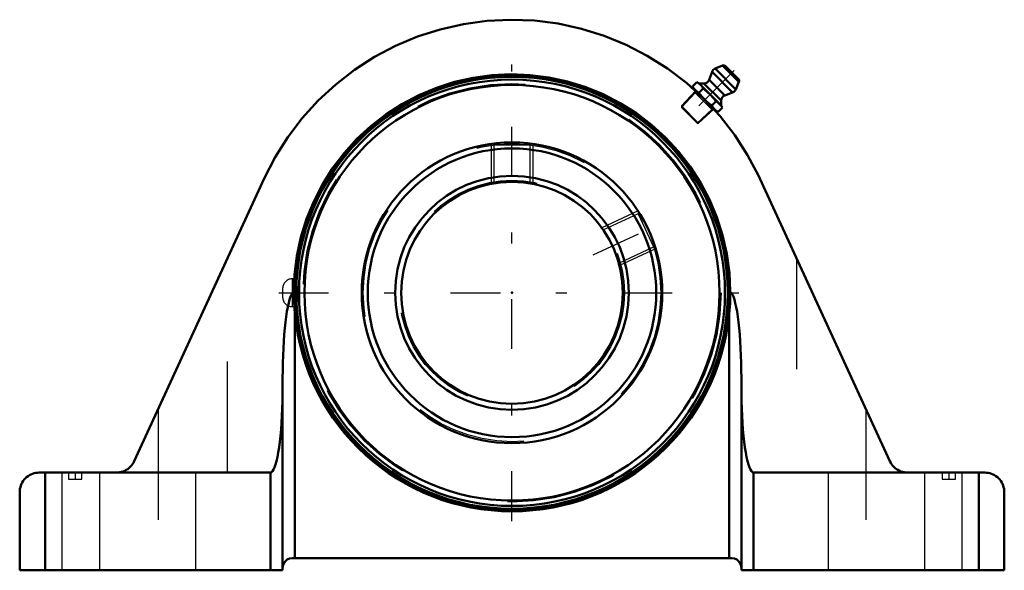
# Model space of a CAD drawing. Units: inches. Extents: x -4.44 to 4.44, y -2.5 to 2.46.
import ezdxf

# ---------------------------------------------------------------- set-up
doc = ezdxf.new("R2010")
doc.units = ezdxf.units.IN
doc.header["$MEASUREMENT"] = 0
doc.linetypes.add('Center', pattern=[1.5, 0.45, -0.5, 0.05, -0.5])
doc.linetypes.add('Dashed', pattern=[2, 1, -1])
for name, color, linetype, lineweight in [('AM_4', 7, 'Continuous', 50), ('AM_5', 3, 'Continuous', 25), ('AM_7', 7, 'Center', 25), ('AM_9', 6, 'Dashed', 25), ('ConnectionPoints', 7, 'Continuous', 50)]:
    doc.layers.add(name, color=color, linetype=linetype, lineweight=lineweight)

# ---------------------------------------------------------------- blocks, each defined once
blk = doc.blocks.new('2_405020c_Inch_0_in_123593_0')
at = {"layer": 'AM_4'}
for p, q in [((1.8993, 2.0461), (1.8325, 2.0191)), ((2.0461, 1.8993), (1.8993, 2.0461)), ((1.8042, 1.9898), (1.7784, 1.919)), ((1.9898, 1.8042), (1.8042, 1.9898)), ((2.0191, 1.8325), (1.8325, 2.0191)), ((2.0406, 1.9263), (1.9263, 2.0406)), ((1.6677, 1.8973), (1.6288, 1.8584)), ((1.6872, 1.8861), (1.6677, 1.8973)), ((1.8861, 1.6872), (1.6872, 1.8861)), ((1.7315, 1.8861), (1.6872, 1.8861)), ((1.8861, 1.7315), (1.7315, 1.8861)), ((1.919, 1.7784), (1.7784, 1.919)), ((2.0191, 1.8325), (2.0461, 1.8993)), ((1.6288, 1.8584), (1.64, 1.8389)), ((1.8389, 1.64), (1.64, 1.8389)), ((1.6572, 1.8218), (1.6553, 1.8197)), ((1.7251, 1.8399), (1.6862, 1.801)), ((1.919, 1.7784), (1.9898, 1.8042)), ((1.8399, 1.7251), (1.801, 1.6862)), ((1.8861, 1.6872), (1.8861, 1.7315)), ((1.8197, 1.6553), (1.8218, 1.6572)), ((1.8389, 1.64), (1.8584, 1.6288)), ((1.8973, 1.6677), (1.8584, 1.6288)), ((1.8973, 1.6677), (1.8861, 1.6872))]:
    blk.add_line(p, q, dxfattribs=at)
for points in [[(1.6677, 1.8973), (1.685, 1.8861), (1.7005, 1.8728)], [(1.7005, 1.8728), (1.7138, 1.8573), (1.7251, 1.8399)], [(1.6534, 1.8256), (1.6401, 1.8411), (1.6288, 1.8584)], [(1.6862, 1.801), (1.6689, 1.8123), (1.6534, 1.8256)], [(1.7395, 1.7395), (1.7181, 1.7622), (1.6979, 1.786), (1.6862, 1.801)], [(1.7251, 1.8399), (1.7401, 1.8282), (1.7639, 1.8081), (1.7866, 1.7866)], [(1.7866, 1.7866), (1.8142, 1.7568), (1.8399, 1.7251)], [(1.801, 1.6862), (1.7694, 1.7117), (1.7395, 1.7395)], [(1.8399, 1.7251), (1.8572, 1.7138), (1.8728, 1.7005)], [(1.8728, 1.7005), (1.886, 1.685), (1.8973, 1.6677)], [(1.8256, 1.6534), (1.8123, 1.6688), (1.801, 1.6862)], [(1.8584, 1.6288), (1.8411, 1.64), (1.8256, 1.6534)]]:
    blk.add_lwpolyline(points, dxfattribs=at)
for centre, radius, start, end in [((1.9086, 2.0229), 0.025, 45, 112), ((1.8512, 1.9727), 0.05, 112, 160), ((1.7315, 1.9361), 0.05, 270, 340), ((2.0229, 1.9086), 0.025, 338, 45), ((1.9361, 1.7315), 0.05, 110, 180), ((1.9727, 1.8512), 0.05, 290, 338)]:
    blk.add_arc(centre, radius, start, end, dxfattribs=at)
at = {"layer": 'AM_5'}
for p, q in [((1.6517, 1.8013), (1.5273, 1.6688)), ((1.6447, 1.8084), (1.8084, 1.6447)), ((1.6564, 1.8188), (1.6517, 1.8013)), ((1.8013, 1.6517), (1.6688, 1.5273)), ((1.8188, 1.6564), (1.8013, 1.6517))]:
    blk.add_line(p, q, dxfattribs=at)
at = {"layer": 'AM_7'}
blk.add_line((2.0027, 2.0027), (1.5788, 1.5788), dxfattribs=at)
at = {"layer": 'AM_9'}
for p, q in [((1.6553, 1.8197), (1.5273, 1.6834)), ((1.5273, 1.6834), (1.5273, 1.6688)), ((1.6834, 1.5273), (1.5273, 1.6834)), ((1.6688, 1.5273), (1.5273, 1.6688)), ((1.6834, 1.5273), (1.8197, 1.6553)), ((1.6688, 1.5273), (1.6834, 1.5273))]:
    blk.add_line(p, q, dxfattribs=at)
blk = doc.blocks.new('3_389935_0_in_123593_0')
at = {"layer": 'AM_4'}
for radius in [1.9583, 1.9455, 1.9207, 1.872, 1.355, 1.3008, 1.0542, 1]:
    blk.add_circle((0, 0), radius, dxfattribs=at)
at = {"layer": 'AM_5'}
for p, q in [((-0.1875, 1.342), (-0.1875, 0.9823)), ((0.1875, 1.342), (0.1875, 0.9823)), ((1.137, 0.7371), (0.811, 0.5851)), ((1.2955, 0.3972), (0.9695, 0.2452))]:
    blk.add_line(p, q, dxfattribs=at)
at = {"layer": 'AM_7'}
for p, q in [((0, -2.0562), (0, 2.0562)), ((0.7321, 0.3414), (1.3199, 0.6155)), ((-2.1042, 0), (2.0562, 0))]:
    blk.add_line(p, q, dxfattribs=at)
at = {"layer": 'AM_9'}
for p, q in [((-0.1757, 1.3432), (-0.165, 1.3324)), ((-0.165, 1.3324), (-0.165, 0.9863)), ((-0.165, 1.3324), (0.165, 1.3324)), ((0.165, 1.3324), (0.1758, 1.3433)), ((0.165, 0.9864), (0.165, 1.3324)), ((1.1379, 0.7126), (0.8242, 0.5663)), ((1.1431, 0.7269), (1.1379, 0.7126)), ((1.1379, 0.7126), (1.2773, 0.4136)), ((0.9637, 0.2674), (1.2773, 0.4136)), ((1.2773, 0.4136), (1.2918, 0.4084)), ((-1.9486, 0.125), (-1.983, 0.125)), ((-1.983, 0.125), (-1.983, -0.125)), ((-2.0685, 0.0395), (-2.0685, -0.0395)), ((-1.9685, 0.0091), (-1.9685, -0.0014)), ((-1.983, -0.125), (-1.9485, -0.125))]:
    blk.add_line(p, q, dxfattribs=at)
for points in [[(-1.9486, 0.125), (-1.9509, 0.1237), (-1.956, 0.1105), (-1.9603, 0.0847), (-1.9632, 0.0493), (-1.9645, 0.0086), (-1.964, -0.0329), (-1.9617, -0.0707), (-1.958, -0.1006), (-1.9533, -0.1195), (-1.9485, -0.125)], [(-1.9395, -0.1034), (-1.9356, -0.0744), (-1.9332, -0.037), (-1.9325, 0.0045), (-1.9335, 0.0453), (-1.9363, 0.081), (-1.9404, 0.1078), (-1.9455, 0.1227), (-1.9486, 0.125)], [(-1.9485, -0.125), (-1.9479, -0.1249), (-1.9426, -0.1161), (-1.9395, -0.1034)]]:
    blk.add_lwpolyline(points, dxfattribs=at)
for radius in [1.8852, 1.3415, 1.0135]:
    blk.add_circle((0, 0), radius, dxfattribs=at)
for centre, radius, start, end in [((-1.983, 0.0395), 0.0855, 90, 180), ((0, 0), 1.9685, 359.72134, 0.26397), ((-1.983, -0.0395), 0.0855, 180, 270), ((0, 0), 1.9685, 354.36167, 354.79943)]:
    blk.add_arc(centre, radius, start, end, dxfattribs=at)
blk = doc.blocks.new('4_123593vsc_0_in_123593_0')
at = {"layer": 'AM_4'}
for p, q in [((-3.4078, -1.5177), (-2.2342, 1.0294)), ((2.2342, 1.0294), (3.4078, -1.5177)), ((-1.959, -0.1934), (-1.959, -2.39)), ((1.959, -0.1934), (1.959, -2.39)), ((-2.0685, -0.7651), (-2.0685, -2.5)), ((2.0685, -0.7651), (2.0685, -2.5)), ((-4.264, -1.62), (-2.178, -1.62)), ((-4.21, -2.5), (-4.21, -1.62)), ((-2.178, -2.5), (-2.178, -1.62)), ((2.178, -1.62), (4.264, -1.62)), ((2.178, -2.5), (2.178, -1.62)), ((4.21, -1.62), (4.21, -2.5)), ((-4.44, -1.796), (-4.44, -2.5)), ((4.44, -1.796), (4.44, -2.5)), ((-1.9805, -2.39), (1.9805, -2.39)), ((-2.0685, -2.5), (-4.44, -2.5)), ((4.44, -2.5), (2.0685, -2.5))]:
    blk.add_line(p, q, dxfattribs=at)
for points in [[(-2.2342, 1.0294), (-2.136, 1.2203), (-2.0215, 1.4018), (-1.8917, 1.5726), (-1.7474, 1.7315), (-1.5898, 1.8772), (-1.4202, 2.0086), (-1.2397, 2.1248), (-1.0498, 2.2247), (-0.8519, 2.3078), (-0.6475, 2.3732), (-0.4382, 2.4207), (-0.2256, 2.4496), (-0.0112, 2.46), (0.2032, 2.4516), (0.4161, 2.4246), (0.6258, 2.3791), (0.8308, 2.3155), (1.0294, 2.2342), (1.2203, 2.136), (1.4018, 2.0215), (1.5726, 1.8917), (1.7315, 1.7474), (1.8772, 1.5898), (2.0086, 1.4202), (2.1248, 1.2397), (2.2247, 1.0498), (2.2342, 1.0294)], [(1.9685, 0.0091), (1.9602, 0.1806), (1.937, 0.3508), (1.8991, 0.5182), (1.8467, 0.6818), (1.7802, 0.8401), (1.7002, 0.9921), (1.6073, 1.1365), (1.5021, 1.2723), (1.3855, 1.3983), (1.2584, 1.5138), (1.1216, 1.6177), (0.9764, 1.7093), (0.8237, 1.7879), (0.6647, 1.8529), (0.5007, 1.9038), (0.3329, 1.9401), (0.1625, 1.9618), (-0.0091, 1.9685), (-0.1806, 1.9602), (-0.3508, 1.937), (-0.5182, 1.8991), (-0.6818, 1.8467), (-0.8401, 1.7802), (-0.9921, 1.7002), (-1.1365, 1.6073), (-1.2723, 1.5021), (-1.3983, 1.3855), (-1.5138, 1.2584), (-1.6177, 1.1216), (-1.7093, 0.9764), (-1.7879, 0.8237), (-1.8529, 0.6647), (-1.9038, 0.5007), (-1.9401, 0.3329), (-1.9618, 0.1625), (-1.9685, 0.0091)], [(-1.9685, 0.0091), (-1.978, 0.0002), (-1.9873, -0.0144), (-1.9964, -0.0348), (-2.0052, -0.0607), (-2.0137, -0.092), (-2.0218, -0.1284), (-2.0293, -0.1696), (-2.0364, -0.2154), (-2.0428, -0.2654), (-2.0487, -0.3191), (-2.0538, -0.3763), (-2.0582, -0.4364), (-2.0619, -0.4991), (-2.0648, -0.5637), (-2.0668, -0.6299), (-2.0681, -0.6971), (-2.0685, -0.7648), (-2.0685, -0.7651)], [(-1.9685, 0.0091), (-1.9683, -0.0258), (-1.959, -0.1934)], [(1.959, -0.1934), (1.9663, -0.0924), (1.9685, 0.0091)], [(2.0685, -0.7651), (2.0681, -0.6974), (2.0668, -0.6302), (2.0648, -0.564), (2.0619, -0.4993), (2.0582, -0.4367), (2.0538, -0.3766), (2.0487, -0.3194), (2.0429, -0.2656), (2.0364, -0.2156), (2.0294, -0.1698), (2.0218, -0.1285), (2.0137, -0.0921), (2.0053, -0.0608), (1.9964, -0.0349), (1.9873, -0.0145), (1.978, 0.0002), (1.9685, 0.009), (1.9685, 0.0091)], [(-2.178, -1.62), (-2.1685, -1.617), (-2.159, -1.6082), (-2.1497, -1.5935), (-2.1406, -1.5731), (-2.1317, -1.5472), (-2.1233, -1.5159), (-2.1152, -1.4795), (-2.1076, -1.4382), (-2.1006, -1.3924), (-2.0941, -1.3424), (-2.0883, -1.2886), (-2.0832, -1.2314), (-2.0788, -1.1713), (-2.0751, -1.1087), (-2.0722, -1.044), (-2.0702, -0.9778), (-2.0689, -0.9106), (-2.0685, -0.8429)], [(2.0685, -0.8429), (2.0689, -0.9106), (2.0702, -0.9778), (2.0722, -1.044), (2.0751, -1.1087), (2.0788, -1.1713), (2.0832, -1.2314), (2.0883, -1.2886), (2.0941, -1.3424), (2.1006, -1.3924), (2.1076, -1.4382), (2.1152, -1.4795), (2.1233, -1.5159), (2.1317, -1.5472), (2.1406, -1.5731), (2.1497, -1.5935), (2.159, -1.6082), (2.1685, -1.617), (2.178, -1.62)], [(-3.4078, -1.5177), (-3.4149, -1.5313), (-3.4231, -1.5443), (-3.4324, -1.5565), (-3.4427, -1.5679), (-3.4539, -1.5783), (-3.4661, -1.5877), (-3.479, -1.596), (-3.4926, -1.6032), (-3.5067, -1.6091), (-3.5214, -1.6138), (-3.5363, -1.6172), (-3.5516, -1.6193), (-3.5669, -1.62), (-3.5677, -1.62)], [(3.5677, -1.62), (3.5524, -1.6193), (3.5371, -1.6173), (3.5221, -1.614), (3.5075, -1.6094), (3.4933, -1.6035), (3.4797, -1.5964), (3.4667, -1.5882), (3.4546, -1.5788), (3.4432, -1.5685), (3.4329, -1.5571), (3.4235, -1.5449), (3.4153, -1.532), (3.4082, -1.5184), (3.4078, -1.5177)], [(-4.44, -1.796), (-4.4393, -1.7807), (-4.4373, -1.7654), (-4.434, -1.7504), (-4.4294, -1.7358), (-4.4235, -1.7216), (-4.4164, -1.708), (-4.4082, -1.6951), (-4.3988, -1.6829), (-4.3885, -1.6715), (-4.3771, -1.6612), (-4.3649, -1.6518), (-4.352, -1.6436), (-4.3384, -1.6365), (-4.3242, -1.6306), (-4.3096, -1.626), (-4.2946, -1.6227), (-4.2793, -1.6207), (-4.264, -1.62)], [(4.264, -1.62), (4.2793, -1.6207), (4.2946, -1.6227), (4.3096, -1.626), (4.3242, -1.6306), (4.3384, -1.6365), (4.352, -1.6436), (4.3649, -1.6518), (4.3771, -1.6612), (4.3885, -1.6715), (4.3988, -1.6829), (4.4082, -1.6951), (4.4164, -1.708), (4.4235, -1.7216), (4.4294, -1.7358), (4.434, -1.7504), (4.4373, -1.7654), (4.4393, -1.7807), (4.44, -1.796)], [(-2.0685, -2.478), (-2.0685, -2.4777), (-2.067, -2.4618), (-2.0613, -2.4431), (-2.0511, -2.4255), (-2.0407, -2.4138), (-2.0275, -2.4036), (-2.0061, -2.3938), (-1.9805, -2.39)], [(1.9805, -2.39), (2.0061, -2.3938), (2.0275, -2.4036), (2.0407, -2.4138), (2.0511, -2.4255), (2.0613, -2.4431), (2.067, -2.4618), (2.0685, -2.4777), (2.0685, -2.478)]]:
    blk.add_lwpolyline(points, dxfattribs=at)
blk.add_arc((0, 0), 1.9685, 185.63833, 354.36167, dxfattribs=at)
at = {"layer": 'AM_7'}
for p, q in [((-3.94, -1.617), (-3.94, -1.683)), ((3.94, -1.617), (3.94, -1.683))]:
    blk.add_line(p, q, dxfattribs=at)
at = {"layer": 'AM_9'}
for p, q in [((-2.565, -1.62), (-2.565, 0.3116)), ((2.565, 0.3116), (2.565, -1.62)), ((-3.19, -1.0449), (-3.19, -2.5)), ((3.19, -1.0449), (3.19, -2.5)), ((-4.06, -1.62), (-4.06, -2.5)), ((-4, -1.62), (-4, -1.68)), ((-4, -1.68), (-3.88, -1.68)), ((-3.88, -1.68), (-3.88, -1.62)), ((-3.72, -1.62), (-3.72, -2.5)), ((-2.85, -2.5), (-2.85, -1.62)), ((2.85, -1.62), (2.85, -2.5)), ((3.72, -1.62), (3.72, -2.5)), ((3.88, -1.62), (3.88, -1.68)), ((3.88, -1.68), (4, -1.68)), ((4, -1.68), (4, -1.62)), ((4.06, -2.5), (4.06, -1.62))]:
    blk.add_line(p, q, dxfattribs=at)
blk = doc.blocks.new('1_123593_0')
for name in ['4_123593vsc_0_in_123593_0', '3_389935_0_in_123593_0', '2_405020c_Inch_0_in_123593_0']:
    blk.add_blockref(name, (0, 0))

msp = doc.modelspace()

# ---------------------------------------------------------------- linework, layer by layer
at = {"layer": 'ConnectionPoints'}
for p in [(1.7395, 1.7395), (0, 0, 1.35), (0, 0, 1.35)]:
    msp.add_point(p, dxfattribs=at)

# ---------------------------------------------------------------- block references
msp.add_blockref('1_123593_0', (0, 0))

doc.saveas('drawing.dxf')
